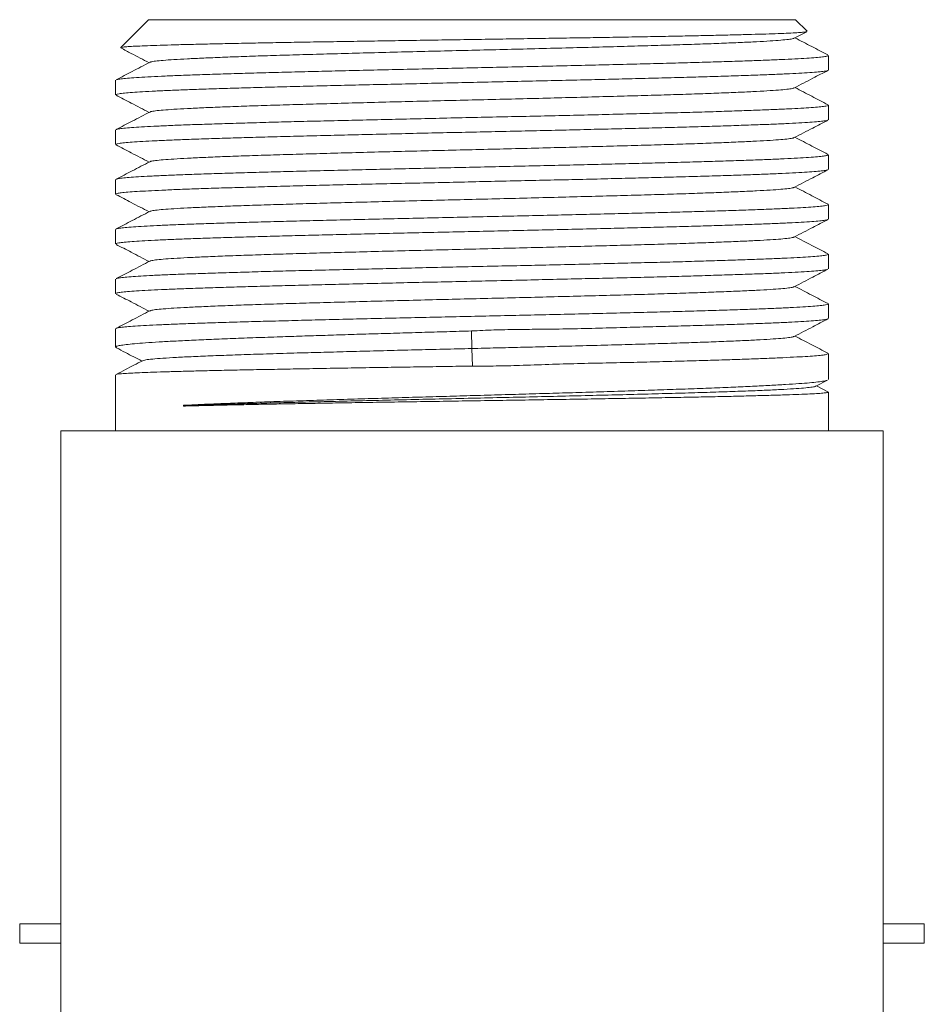
# Model space of a CAD drawing. Units: millimetres. Extents: x -1321 to 2414, y -1527 to 3303.
# Drawn here: x 435 to 600, y -322 to -142 of the extents above; entities that cross this region are included whole.
import ezdxf

# ---------------------------------------------------------------- set-up
doc = ezdxf.new("R2010")
doc.units = ezdxf.units.MM
doc.header["$LTSCALE"] = 5

msp = doc.modelspace()

# ---------------------------------------------------------------- linework, layer by layer
at = {"color": 7, "linetype": 'Continuous', "lineweight": 15}
for p, q in [((458.8, -142.3), (453.72, -147.38)), ((458.8, -142.3), (576.8, -142.3)), ((578.92, -144.41), (576.8, -142.3)), ((576.58, -145.68), (578.86, -144.49)), ((582.8, -151.48), (582.8, -148.82)), ((452.8, -153.35), (452.8, -156.01)), ((582.8, -160.55), (582.8, -157.89)), ((452.8, -162.42), (452.8, -165.08)), ((582.8, -169.62), (582.8, -166.96)), ((452.8, -171.49), (452.8, -174.15)), ((582.8, -178.69), (582.8, -176.03)), ((452.8, -180.56), (452.8, -183.22)), ((582.8, -187.76), (582.8, -185.1)), ((452.8, -189.63), (452.8, -192.29)), ((582.8, -196.83), (582.8, -194.17)), ((452.8, -198.7), (452.8, -202.05)), ((517.74, -199.1), (517.77, -202.3)), ((517.77, -202.3), (517.89, -205.5)), ((582.8, -207.94), (582.8, -203.24)), ((452.8, -207.09), (452.8, -217.3)), ((580.52, -209.18), (582.67, -208.06)), ((582.73, -210.21), (580.64, -209.12)), ((582.8, -217.3), (582.8, -210.26)), ((465.19, -212.66), (465.29, -212.73)), ((465.29, -212.73), (465.19, -212.8)), ((442.8, -217.3), (442.8, -292.3)), ((592.8, -217.3), (442.8, -217.3)), ((592.8, -292.3), (592.8, -217.3)), ((442.8, -292.3), (442.8, -378.73)), ((592.8, -292.3), (592.8, -378.73)), ((435.3, -307.3), (435.3, -310.8)), ((435.3, -307.3), (442.8, -307.3)), ((592.8, -307.3), (600.3, -307.3)), ((600.3, -310.8), (600.3, -307.3)), ((435.3, -310.8), (442.8, -310.8)), ((592.8, -310.8), (600.3, -310.8))]:
    msp.add_line(p, q, dxfattribs=at)
msp.add_ellipse((517.8, -252.69), major_axis=(-38.85, 3117.07), ratio=0.016719, start_param=1.557745, end_param=1.557789, dxfattribs=at)
for points, knots in [([(578.85, -144.47), (578.82, -144.48), (578.76, -144.53), (578.16, -144.6), (577.13, -144.68), (575.64, -144.76), (573.74, -144.84), (571.46, -144.91), (568.81, -144.99), (565.76, -145.07), (562.36, -145.15), (558.67, -145.23), (554.68, -145.31), (550.39, -145.39), (545.85, -145.47), (541.15, -145.55), (536.27, -145.63), (531.2, -145.71), (526.03, -145.79), (520.83, -145.87), (515.6, -145.95), (510.32, -146.03), (505.09, -146.11), (499.97, -146.19), (494.97, -146.27), (490.07, -146.35), (485.35, -146.43), (480.9, -146.51), (476.68, -146.59), (472.72, -146.67), (469.06, -146.75), (465.77, -146.83), (462.83, -146.9), (460.25, -146.98), (458.07, -147.06), (456.32, -147.14), (454.99, -147.22), (454.12, -147.3), (453.71, -147.37), (453.73, -147.4), (453.74, -147.41)], [0, 0, 0, 0, 0.016547, 0.042718, 0.068891, 0.095816, 0.122741, 0.149033, 0.175323, 0.202368, 0.229414, 0.255866, 0.282317, 0.309531, 0.336744, 0.363319, 0.389893, 0.417233, 0.444572, 0.471277, 0.497982, 0.525455, 0.552927, 0.57978, 0.606633, 0.63426, 0.661887, 0.688861, 0.715836, 0.743586, 0.771335, 0.798452, 0.825569, 0.853465, 0.881362, 0.908632, 0.935903, 0.963961, 0.992018, 1, 1, 1, 1]), ([(576.51, -145.68), (576.48, -145.7), (576.38, -145.78), (575.59, -145.9), (574.21, -146.04), (572.25, -146.18), (569.78, -146.32), (566.81, -146.46), (563.37, -146.6), (559.48, -146.75), (555.19, -146.89), (550.55, -147.03), (545.59, -147.17), (540.36, -147.31), (534.92, -147.45), (529.3, -147.6), (523.58, -147.74), (517.8, -147.88), (512.03, -148.02), (506.31, -148.16), (500.69, -148.3), (495.25, -148.45), (490.02, -148.59), (485.06, -148.73), (480.41, -148.87), (476.13, -149.01), (472.24, -149.16), (468.8, -149.3), (465.82, -149.44), (463.35, -149.58), (461.4, -149.72), (460.01, -149.86), (459.23, -149.98), (459.13, -150.06), (459.09, -150.08)], [0, 0, 0, 0, 0.016911, 0.049126, 0.081348, 0.113549, 0.145735, 0.177927, 0.210132, 0.24234, 0.274547, 0.306751, 0.338944, 0.371131, 0.403331, 0.435552, 0.467767, 0.499957, 0.532141, 0.564343, 0.59656, 0.62877, 0.660967, 0.69316, 0.725352, 0.757549, 0.789759, 0.821976, 0.854178, 0.886362, 0.918551, 0.950767, 0.982987, 1, 1, 1, 1]), ([(582.7, -148.73), (581.72, -148.22), (579.73, -147.18), (577.73, -146.14), (576.71, -145.61)], [0, 0, 0, 0, 0.488314, 1, 1, 1, 1]), ([(452.89, -153.29), (452.98, -153.26), (453.15, -153.18), (453.98, -153.07), (455.25, -152.95), (457, -152.83), (459.19, -152.7), (461.77, -152.58), (464.73, -152.46), (468.11, -152.34), (471.85, -152.22), (475.88, -152.1), (480.2, -151.97), (484.83, -151.85), (489.7, -151.73), (494.72, -151.61), (499.91, -151.49), (505.27, -151.36), (510.72, -151.24), (516.17, -151.12), (521.63, -151), (527.12, -150.88), (532.54, -150.75), (537.8, -150.63), (542.92, -150.51), (547.92, -150.39), (552.69, -150.27), (557.17, -150.15), (561.38, -150.02), (565.32, -149.9), (568.91, -149.78), (572.11, -149.66), (574.93, -149.54), (577.36, -149.42), (579.37, -149.29), (580.92, -149.17), (582.02, -149.05), (582.69, -148.93), (582.75, -148.85), (582.78, -148.82)], [0, 0, 0, 0, 0.022813, 0.049642, 0.076469, 0.104077, 0.131683, 0.158511, 0.185339, 0.212946, 0.240553, 0.267381, 0.294209, 0.321816, 0.349424, 0.376252, 0.40308, 0.430687, 0.458294, 0.485122, 0.51195, 0.539557, 0.567164, 0.593992, 0.62082, 0.648428, 0.676035, 0.702863, 0.72969, 0.757298, 0.784905, 0.811733, 0.838561, 0.866168, 0.893776, 0.920603, 0.947431, 0.975038, 1, 1, 1, 1]), ([(453.74, -147.46), (454.38, -147.79), (456.1, -148.69), (457.81, -149.58), (458.89, -150.15)], [0, 0, 0, 0, 0.371267, 1, 1, 1, 1]), ([(459.02, -150.08), (457.95, -150.64), (455.91, -151.7), (453.87, -152.77), (452.89, -153.28)], [0, 0, 0, 0, 0.520753, 1, 1, 1, 1]), ([(582.73, -151.53), (582.72, -151.54), (582.72, -151.59), (582.27, -151.67), (581.35, -151.79), (579.92, -151.91), (578.06, -152.04), (575.78, -152.16), (573.11, -152.28), (570, -152.4), (566.53, -152.52), (562.73, -152.64), (558.63, -152.77), (554.19, -152.89), (549.49, -153.01), (544.61, -153.13), (539.55, -153.25), (534.28, -153.37), (528.89, -153.5), (523.47, -153.62), (518.01, -153.74), (512.5, -153.86), (507.03, -153.99), (501.69, -154.11), (496.46, -154.23), (491.33, -154.35), (486.39, -154.47), (481.72, -154.59), (477.31, -154.72), (473.14, -154.84), (469.29, -154.96), (465.83, -155.08), (462.72, -155.2), (459.99, -155.32), (457.67, -155.45), (455.8, -155.57), (454.35, -155.69), (453.37, -155.81), (452.85, -155.92), (452.85, -155.99), (452.85, -156.01)], [0, 0, 0, 0, 0.003936, 0.030732, 0.057529, 0.085104, 0.112679, 0.139475, 0.166272, 0.193847, 0.221422, 0.248219, 0.275016, 0.302591, 0.330166, 0.356962, 0.383759, 0.411334, 0.438909, 0.465706, 0.492502, 0.520077, 0.547653, 0.574449, 0.601246, 0.628821, 0.656396, 0.683193, 0.709989, 0.737564, 0.76514, 0.791936, 0.818732, 0.846307, 0.873882, 0.900679, 0.927476, 0.955051, 0.982627, 1, 1, 1, 1]), ([(576.6, -154.74), (577.72, -154.16), (579.76, -153.09), (581.81, -152.03), (582.73, -151.55)], [0, 0, 0, 0, 0.5490985, 1, 1, 1, 1]), ([(452.88, -156.08), (453.8, -156.57), (455.81, -157.61), (457.81, -158.65), (458.89, -159.22)], [0, 0, 0, 0, 0.460529, 1, 1, 1, 1]), ([(576.53, -154.74), (576.49, -154.77), (576.39, -154.84), (575.59, -154.97), (574.21, -155.11), (572.26, -155.25), (569.79, -155.39), (566.81, -155.53), (563.36, -155.67), (559.48, -155.82), (555.2, -155.96), (550.55, -156.1), (545.59, -156.24), (540.36, -156.38), (534.91, -156.52), (529.3, -156.67), (523.58, -156.81), (517.81, -156.95), (512.03, -157.09), (506.31, -157.23), (500.7, -157.37), (495.25, -157.52), (490.02, -157.66), (485.06, -157.8), (480.41, -157.94), (476.13, -158.08), (472.24, -158.23), (468.8, -158.37), (465.82, -158.51), (463.35, -158.65), (461.4, -158.79), (460.02, -158.93), (459.23, -159.05), (459.13, -159.12), (459.1, -159.15)], [0, 0, 0, 0, 0.018263, 0.050442, 0.082608, 0.114769, 0.146944, 0.179141, 0.211329, 0.243493, 0.275652, 0.307828, 0.34002, 0.372203, 0.404375, 0.436542, 0.468709, 0.500881, 0.533064, 0.565256, 0.597432, 0.629591, 0.661754, 0.693944, 0.726139, 0.758315, 0.790475, 0.822642, 0.85482, 0.887003, 0.919185, 0.951363, 0.983531, 1, 1, 1, 1]), ([(582.74, -157.82), (581.75, -157.31), (579.74, -156.26), (577.74, -155.21), (576.71, -154.68)], [0, 0, 0, 0, 0.491094, 1, 1, 1, 1]), ([(452.91, -162.36), (452.92, -162.35), (452.96, -162.3), (453.49, -162.2), (454.52, -162.08), (456.05, -161.96), (457.99, -161.84), (460.35, -161.72), (463.14, -161.59), (466.33, -161.47), (469.85, -161.35), (473.71, -161.23), (477.92, -161.11), (482.41, -160.98), (487.12, -160.86), (492.04, -160.74), (497.19, -160.62), (502.49, -160.5), (507.85, -160.38), (513.28, -160.25), (518.79, -160.13), (524.3, -160.01), (529.7, -159.89), (535.03, -159.77), (540.28, -159.65), (545.37, -159.52), (550.21, -159.4), (554.83, -159.28), (559.23, -159.16), (563.33, -159.04), (567.07, -158.91), (570.46, -158.79), (573.51, -158.67), (576.16, -158.55), (578.37, -158.43), (580.15, -158.31), (581.51, -158.18), (582.39, -158.06), (582.8, -157.96), (582.76, -157.9), (582.75, -157.89)], [0, 0, 0, 0, 0.007726, 0.034566, 0.062187, 0.089809, 0.116648, 0.14349, 0.171111, 0.198732, 0.225573, 0.252414, 0.280034, 0.307655, 0.334496, 0.361338, 0.388958, 0.416579, 0.44342, 0.470261, 0.497882, 0.525503, 0.552344, 0.579185, 0.606806, 0.634426, 0.661268, 0.688108, 0.715729, 0.743351, 0.770191, 0.797032, 0.824654, 0.852274, 0.879115, 0.905956, 0.933577, 0.961197, 0.988038, 1, 1, 1, 1]), ([(459.03, -159.15), (457.96, -159.7), (455.92, -160.77), (453.88, -161.83), (452.9, -162.34)], [0, 0, 0, 0, 0.521398, 1, 1, 1, 1]), ([(582.72, -160.61), (582.72, -160.61), (582.71, -160.66), (582.26, -160.74), (581.34, -160.86), (579.92, -160.99), (578.06, -161.11), (575.76, -161.23), (573.08, -161.35), (570, -161.47), (566.53, -161.59), (562.7, -161.72), (558.59, -161.84), (554.2, -161.96), (549.5, -162.08), (544.57, -162.2), (539.5, -162.32), (534.28, -162.45), (528.89, -162.57), (523.42, -162.69), (517.97, -162.81), (512.51, -162.93), (507.03, -163.05), (501.64, -163.18), (496.41, -163.3), (491.33, -163.42), (486.39, -163.54), (481.68, -163.66), (477.27, -163.78), (473.14, -163.91), (469.29, -164.03), (465.79, -164.15), (462.7, -164.27), (459.99, -164.39), (457.67, -164.52), (455.78, -164.64), (454.34, -164.76), (453.37, -164.88), (452.85, -164.99), (452.85, -165.06), (452.86, -165.08)], [0, 0, 0, 0, 0.001923, 0.029546, 0.05639, 0.083234, 0.110856, 0.13848, 0.165324, 0.192167, 0.21979, 0.247413, 0.274256, 0.3011, 0.328723, 0.356346, 0.38319, 0.410033, 0.437656, 0.465279, 0.492122, 0.518966, 0.546589, 0.574212, 0.601056, 0.627899, 0.655522, 0.683145, 0.709988, 0.736832, 0.764455, 0.792079, 0.818922, 0.845766, 0.873389, 0.901011, 0.927854, 0.954698, 0.982321, 1, 1, 1, 1]), ([(576.58, -163.82), (577.7, -163.24), (579.75, -162.17), (581.8, -161.1), (582.73, -160.62)], [0, 0, 0, 0, 0.547859, 1, 1, 1, 1]), ([(452.88, -165.15), (453.8, -165.64), (455.81, -166.68), (457.81, -167.72), (458.89, -168.29)], [0, 0, 0, 0, 0.460967, 1, 1, 1, 1]), ([(576.51, -163.82), (576.47, -163.85), (576.37, -163.92), (575.59, -164.04), (574.21, -164.18), (572.26, -164.32), (569.78, -164.46), (566.81, -164.6), (563.37, -164.74), (559.49, -164.89), (555.2, -165.03), (550.55, -165.17), (545.59, -165.31), (540.36, -165.45), (534.92, -165.59), (529.31, -165.74), (523.58, -165.88), (517.81, -166.02), (512.03, -166.16), (506.31, -166.3), (500.7, -166.44), (495.25, -166.59), (490.02, -166.73), (485.06, -166.87), (480.42, -167.01), (476.13, -167.15), (472.24, -167.29), (468.8, -167.44), (465.82, -167.58), (463.35, -167.72), (461.4, -167.86), (460.02, -168), (459.23, -168.12), (459.13, -168.19), (459.09, -168.22)], [0, 0, 0, 0, 0.0163774, 0.0486092, 0.0808558, 0.1130953, 0.1453232, 0.1775447, 0.2097674, 0.2419939, 0.274234, 0.3064804, 0.3387124, 0.3709262, 0.4031453, 0.4353896, 0.4676404, 0.4998712, 0.5320879, 0.5643098, 0.5965437, 0.6287813, 0.6610186, 0.6932533, 0.7254744, 0.7576921, 0.789922, 0.8221733, 0.8544178, 0.8866364, 0.9188504, 0.9510829, 0.9833293, 1, 1, 1, 1]), ([(582.7, -166.87), (581.73, -166.37), (579.73, -165.33), (577.73, -164.29), (576.71, -163.75)], [0, 0, 0, 0, 0.4877621, 1, 1, 1, 1]), ([(452.91, -171.43), (452.98, -171.4), (453.14, -171.33), (453.94, -171.21), (455.2, -171.09), (456.91, -170.97), (459.07, -170.85), (461.65, -170.73), (464.61, -170.61), (467.94, -170.48), (471.66, -170.36), (475.71, -170.24), (480.02, -170.12), (484.6, -170), (489.46, -169.87), (494.52, -169.75), (499.7, -169.63), (505, -169.51), (510.45, -169.39), (515.95, -169.27), (521.41, -169.14), (526.85, -169.02), (532.27, -168.9), (537.59, -168.78), (542.72, -168.66), (547.68, -168.54), (552.46, -168.41), (557, -168.29), (561.22, -168.17), (565.13, -168.05), (568.75, -167.93), (571.99, -167.81), (574.82, -167.68), (577.25, -167.56), (579.28, -167.44), (580.87, -167.32), (581.98, -167.2), (582.68, -167.08), (582.75, -167), (582.79, -166.96)], [0, 0, 0, 0, 0.020853, 0.04847, 0.075309, 0.102147, 0.129765, 0.157382, 0.18422, 0.211057, 0.238675, 0.266292, 0.29313, 0.319968, 0.347586, 0.375203, 0.402041, 0.428879, 0.456496, 0.484114, 0.510952, 0.537789, 0.565407, 0.593024, 0.619862, 0.6467, 0.674317, 0.701934, 0.728772, 0.755611, 0.783228, 0.810846, 0.837683, 0.864521, 0.892138, 0.919756, 0.946594, 0.973432, 1, 1, 1, 1]), ([(459.02, -168.22), (457.96, -168.77), (455.92, -169.84), (453.87, -170.9), (452.9, -171.41)], [0, 0, 0, 0, 0.521499, 1, 1, 1, 1]), ([(582.69, -169.68), (582.65, -169.7), (582.54, -169.77), (581.84, -169.87), (580.65, -170), (579, -170.12), (576.93, -170.24), (574.42, -170.36), (571.5, -170.48), (568.22, -170.61), (564.6, -170.73), (560.6, -170.85), (556.3, -170.97), (551.76, -171.09), (546.99, -171.21), (541.96, -171.34), (536.75, -171.46), (531.47, -171.58), (526.08, -171.7), (520.59, -171.82), (515.07, -171.95), (509.63, -172.07), (504.24, -172.19), (498.9, -172.31), (493.7, -172.43), (488.72, -172.55), (483.94, -172.67), (479.35, -172.8), (475.05, -172.92), (471.08, -173.04), (467.45, -173.16), (464.14, -173.28), (461.21, -173.41), (458.72, -173.53), (456.64, -173.65), (454.98, -173.77), (453.76, -173.89), (453.05, -174.01), (452.75, -174.1), (452.82, -174.15), (452.83, -174.15)], [0, 0, 0, 0, 0.016516, 0.044118, 0.07172, 0.098542, 0.125365, 0.152967, 0.180569, 0.207391, 0.234214, 0.261816, 0.289418, 0.316241, 0.343063, 0.370665, 0.398267, 0.42509, 0.451912, 0.479514, 0.507116, 0.533939, 0.560761, 0.588363, 0.615965, 0.642787, 0.66961, 0.697212, 0.724813, 0.751636, 0.778459, 0.806061, 0.833663, 0.860486, 0.887308, 0.914911, 0.942511, 0.969334, 0.996158, 1, 1, 1, 1]), ([(576.59, -172.89), (577.71, -172.3), (579.75, -171.24), (581.79, -170.18), (582.7, -169.7)], [0, 0, 0, 0, 0.5508105, 1, 1, 1, 1]), ([(452.89, -174.23), (453.81, -174.71), (455.81, -175.75), (457.81, -176.79), (458.89, -177.36)], [0, 0, 0, 0, 0.45757, 1, 1, 1, 1]), ([(576.52, -172.89), (576.48, -172.91), (576.38, -172.99), (575.59, -173.11), (574.21, -173.25), (572.26, -173.39), (569.79, -173.53), (566.81, -173.67), (563.37, -173.81), (559.48, -173.96), (555.2, -174.1), (550.55, -174.24), (545.59, -174.38), (540.37, -174.52), (534.92, -174.66), (529.31, -174.81), (523.59, -174.95), (517.81, -175.09), (512.03, -175.23), (506.31, -175.37), (500.7, -175.51), (495.25, -175.66), (490.03, -175.8), (485.07, -175.94), (480.42, -176.08), (476.13, -176.22), (472.25, -176.37), (468.8, -176.51), (465.83, -176.65), (463.35, -176.79), (461.4, -176.93), (460.02, -177.07), (459.23, -177.19), (459.13, -177.26), (459.09, -177.29)], [0, 0, 0, 0, 0.017181, 0.049395, 0.081595, 0.113776, 0.145963, 0.178175, 0.210393, 0.242591, 0.274776, 0.306964, 0.339166, 0.371372, 0.403577, 0.435778, 0.467968, 0.500152, 0.53235, 0.564568, 0.59678, 0.628967, 0.661148, 0.693347, 0.725562, 0.757769, 0.789963, 0.822153, 0.854343, 0.886537, 0.918745, 0.950958, 0.983158, 1, 1, 1, 1]), ([(582.74, -175.96), (581.75, -175.45), (579.74, -174.4), (577.74, -173.35), (576.71, -172.82)], [0, 0, 0, 0, 0.491694, 1, 1, 1, 1]), ([(452.91, -180.5), (452.91, -180.49), (452.95, -180.44), (453.46, -180.35), (454.46, -180.23), (455.96, -180.1), (457.9, -179.98), (460.25, -179.86), (463, -179.74), (466.16, -179.62), (469.7, -179.5), (473.55, -179.37), (477.7, -179.25), (482.19, -179.13), (486.93, -179.01), (491.84, -178.89), (496.94, -178.77), (502.23, -178.64), (507.64, -178.52), (513.06, -178.4), (518.52, -178.28), (524.03, -178.16), (529.49, -178.03), (534.82, -177.91), (540.03, -177.79), (545.13, -177.67), (550.03, -177.55), (554.65, -177.43), (559.02, -177.31), (563.14, -177.18), (566.93, -177.06), (570.33, -176.94), (573.37, -176.82), (576.04, -176.7), (578.29, -176.57), (580.09, -176.45), (581.46, -176.33), (582.36, -176.21), (582.79, -176.11), (582.76, -176.05), (582.75, -176.03)], [0, 0, 0, 0, 0.007202, 0.034035, 0.060868, 0.08848, 0.116093, 0.142926, 0.16976, 0.197372, 0.224984, 0.251818, 0.278651, 0.306264, 0.333876, 0.360709, 0.387542, 0.415155, 0.442768, 0.469601, 0.496434, 0.524047, 0.551659, 0.578493, 0.605326, 0.632938, 0.660551, 0.687384, 0.714217, 0.74183, 0.769442, 0.796276, 0.823108, 0.850721, 0.878334, 0.905167, 0.932001, 0.959613, 0.987225, 1, 1, 1, 1]), ([(459.02, -177.29), (457.96, -177.84), (455.92, -178.91), (453.87, -179.97), (452.9, -180.48)], [0, 0, 0, 0, 0.521336, 1, 1, 1, 1]), ([(582.71, -178.75), (582.71, -178.75), (582.7, -178.8), (582.23, -178.89), (581.29, -179.01), (579.84, -179.13), (577.96, -179.25), (575.66, -179.37), (572.96, -179.49), (569.84, -179.62), (566.35, -179.74), (562.54, -179.86), (558.42, -179.98), (553.97, -180.1), (549.26, -180.23), (544.37, -180.35), (539.3, -180.47), (534.02, -180.59), (528.63, -180.71), (523.21, -180.84), (517.75, -180.96), (512.24, -181.08), (506.77, -181.2), (501.43, -181.32), (496.21, -181.44), (491.08, -181.57), (486.16, -181.69), (481.5, -181.81), (477.1, -181.93), (472.94, -182.05), (469.11, -182.18), (465.67, -182.3), (462.58, -182.42), (459.86, -182.54), (457.56, -182.66), (455.72, -182.78), (454.29, -182.9), (453.33, -183.03), (452.84, -183.13), (452.85, -183.2), (452.86, -183.22)], [0, 0, 0, 0, 0.004123, 0.03095, 0.057777, 0.085383, 0.11299, 0.139818, 0.166645, 0.194251, 0.221857, 0.248685, 0.275511, 0.303118, 0.330725, 0.357552, 0.384379, 0.411986, 0.439592, 0.46642, 0.493247, 0.520853, 0.54846, 0.575287, 0.602114, 0.62972, 0.657327, 0.684154, 0.710982, 0.738588, 0.766195, 0.793022, 0.819848, 0.847455, 0.875061, 0.901889, 0.928717, 0.956322, 0.983929, 1, 1, 1, 1]), ([(576.58, -181.96), (577.71, -181.37), (579.75, -180.31), (581.8, -179.24), (582.72, -178.76)], [0, 0, 0, 0, 0.548918, 1, 1, 1, 1]), ([(576.51, -181.96), (576.48, -181.98), (576.38, -182.06), (575.59, -182.18), (574.21, -182.32), (572.26, -182.46), (569.79, -182.6), (566.81, -182.74), (563.37, -182.88), (559.49, -183.03), (555.2, -183.17), (550.56, -183.31), (545.59, -183.45), (540.37, -183.59), (534.92, -183.73), (529.31, -183.88), (523.59, -184.02), (517.81, -184.16), (512.03, -184.3), (506.31, -184.44), (500.7, -184.58), (495.26, -184.73), (490.03, -184.87), (485.07, -185.01), (480.42, -185.15), (476.13, -185.29), (472.25, -185.43), (468.8, -185.58), (465.82, -185.72), (463.35, -185.86), (461.4, -186), (460.02, -186.14), (459.23, -186.26), (459.12, -186.34), (459.09, -186.36)], [0, 0, 0, 0, 0.016956, 0.049134, 0.081325, 0.11352, 0.145713, 0.177904, 0.210082, 0.242256, 0.274443, 0.306651, 0.338851, 0.371027, 0.403198, 0.435386, 0.467589, 0.499785, 0.531969, 0.564148, 0.596327, 0.62851, 0.660706, 0.692909, 0.725098, 0.757268, 0.789444, 0.821644, 0.853852, 0.886039, 0.918213, 0.950391, 0.982581, 1, 1, 1, 1]), ([(582.69, -185.01), (581.72, -184.5), (579.73, -183.46), (577.73, -182.42), (576.71, -181.89)], [0, 0, 0, 0, 0.488124, 1, 1, 1, 1]), ([(452.88, -183.3), (453.81, -183.78), (455.81, -184.82), (457.81, -185.86), (458.89, -186.43)], [0, 0, 0, 0, 0.46116, 1, 1, 1, 1]), ([(459.02, -186.36), (457.95, -186.92), (455.91, -187.98), (453.87, -189.05), (452.89, -189.55)], [0, 0, 0, 0, 0.5214107, 1, 1, 1, 1]), ([(452.9, -189.57), (452.96, -189.54), (453.11, -189.47), (453.89, -189.36), (455.14, -189.24), (456.83, -189.12), (458.95, -188.99), (461.52, -188.87), (464.48, -188.75), (467.8, -188.63), (471.47, -188.51), (475.51, -188.39), (479.85, -188.26), (484.41, -188.14), (489.21, -188.02), (494.27, -187.9), (499.49, -187.78), (504.79, -187.66), (510.18, -187.53), (515.68, -187.41), (521.2, -187.29), (526.63, -187.17), (532.01, -187.05), (537.34, -186.93), (542.52, -186.8), (547.48, -186.68), (552.24, -186.56), (556.79, -186.44), (561.06, -186.31), (564.98, -186.19), (568.58, -186.07), (571.84, -185.95), (574.72, -185.83), (577.16, -185.71), (579.19, -185.58), (580.8, -185.46), (581.96, -185.34), (582.61, -185.22), (582.88, -185.14), (582.8, -185.1), (582.8, -185.1)], [0, 0, 0, 0, 0.019972, 0.047569, 0.075166, 0.101984, 0.128803, 0.1564, 0.183998, 0.210816, 0.237635, 0.265231, 0.292829, 0.319648, 0.346466, 0.374063, 0.401661, 0.428479, 0.455297, 0.482895, 0.510492, 0.53731, 0.564128, 0.591726, 0.619324, 0.646141, 0.67296, 0.700557, 0.728154, 0.754973, 0.781791, 0.809389, 0.836985, 0.863804, 0.890622, 0.91822, 0.945818, 0.972635, 0.999454, 1, 1, 1, 1]), ([(582.69, -187.82), (582.64, -187.85), (582.52, -187.91), (581.79, -188.02), (580.59, -188.14), (578.93, -188.26), (576.82, -188.38), (574.29, -188.51), (571.37, -188.63), (568.09, -188.75), (564.41, -188.87), (560.4, -188.99), (556.12, -189.12), (551.58, -189.24), (546.75, -189.36), (541.71, -189.48), (536.55, -189.6), (531.25, -189.72), (525.81, -189.85), (520.32, -189.97), (514.86, -190.09), (509.41, -190.21), (503.98, -190.33), (498.65, -190.46), (493.5, -190.58), (488.52, -190.7), (483.71, -190.82), (479.14, -190.94), (474.88, -191.07), (470.93, -191.19), (467.28, -191.31), (463.99, -191.43), (461.11, -191.55), (458.63, -191.67), (456.55, -191.8), (454.91, -191.92), (453.72, -192.04), (453.03, -192.16), (452.74, -192.24), (452.81, -192.29), (452.82, -192.29)], [0, 0, 0, 0, 0.017517, 0.045136, 0.071975, 0.098814, 0.126432, 0.154051, 0.180891, 0.207728, 0.235347, 0.262966, 0.289805, 0.316643, 0.344262, 0.371881, 0.398719, 0.425559, 0.453177, 0.480796, 0.507634, 0.534473, 0.562092, 0.58971, 0.616549, 0.643388, 0.671007, 0.698625, 0.725464, 0.752303, 0.779922, 0.807541, 0.834378, 0.861218, 0.888837, 0.916455, 0.943294, 0.970133, 0.997752, 1, 1, 1, 1]), ([(576.58, -191.03), (577.7, -190.45), (579.74, -189.38), (581.78, -188.32), (582.7, -187.84)], [0, 0, 0, 0, 0.550848, 1, 1, 1, 1]), ([(576.51, -191.03), (576.48, -191.06), (576.38, -191.13), (575.59, -191.25), (574.21, -191.39), (572.26, -191.53), (569.79, -191.67), (566.82, -191.81), (563.37, -191.95), (559.49, -192.1), (555.2, -192.24), (550.56, -192.38), (545.6, -192.52), (540.37, -192.66), (534.92, -192.8), (529.31, -192.95), (523.59, -193.09), (517.82, -193.23), (512.04, -193.37), (506.32, -193.51), (500.7, -193.65), (495.26, -193.8), (490.03, -193.94), (485.07, -194.08), (480.42, -194.22), (476.13, -194.36), (472.25, -194.5), (468.8, -194.65), (465.83, -194.79), (463.36, -194.93), (461.4, -195.07), (460.02, -195.21), (459.23, -195.33), (459.13, -195.41), (459.09, -195.43)], [0, 0, 0, 0, 0.016516, 0.048752, 0.080982, 0.113185, 0.145385, 0.177601, 0.209833, 0.242058, 0.274271, 0.306477, 0.338685, 0.370897, 0.403121, 0.435353, 0.46757, 0.499769, 0.531974, 0.564203, 0.596439, 0.628655, 0.660857, 0.693064, 0.725282, 0.757505, 0.789728, 0.821947, 0.854154, 0.886356, 0.918571, 0.950807, 0.983037, 1, 1, 1, 1]), ([(582.74, -194.1), (581.75, -193.59), (579.74, -192.54), (577.73, -191.49), (576.71, -190.96)], [0, 0, 0, 0, 0.491883, 1, 1, 1, 1]), ([(452.9, -192.38), (453.82, -192.85), (455.82, -193.89), (457.81, -194.93), (458.89, -195.5)], [0, 0, 0, 0, 0.458602, 1, 1, 1, 1]), ([(459.02, -195.43), (457.96, -195.98), (455.91, -197.05), (453.87, -198.12), (452.89, -198.63)], [0, 0, 0, 0, 0.520948, 1, 1, 1, 1]), ([(452.9, -198.64), (452.9, -198.63), (452.93, -198.58), (453.43, -198.49), (454.42, -198.37), (455.88, -198.25), (457.8, -198.13), (460.15, -198.01), (462.88, -197.89), (466, -197.76), (469.52, -197.64), (473.39, -197.52), (477.54, -197.4), (481.96, -197.28), (486.69, -197.16), (491.64, -197.03), (496.73, -196.91), (501.97, -196.79), (507.37, -196.67), (512.85, -196.54), (518.3, -196.42), (523.76, -196.3), (529.23, -196.18), (534.61, -196.06), (539.82, -195.94), (544.88, -195.81), (549.79, -195.69), (554.48, -195.57), (558.85, -195.45), (562.95, -195.33), (566.75, -195.2), (570.21, -195.08), (573.26, -194.96), (575.92, -194.84), (578.19, -194.72), (580.03, -194.6), (581.41, -194.47), (582.32, -194.35), (582.78, -194.25), (582.75, -194.19), (582.74, -194.17)], [0, 0, 0, 0, 0.005689, 0.0333, 0.060131, 0.086961, 0.114573, 0.142182, 0.169013, 0.195844, 0.223454, 0.251065, 0.277895, 0.304726, 0.332336, 0.359947, 0.386777, 0.413608, 0.441219, 0.468829, 0.49566, 0.52249, 0.550101, 0.577711, 0.604542, 0.631373, 0.658983, 0.686593, 0.713424, 0.740255, 0.767866, 0.795476, 0.822306, 0.849137, 0.876747, 0.904357, 0.931188, 0.958019, 0.985629, 1, 1, 1, 1]), ([(582.71, -196.89), (582.71, -196.9), (582.69, -196.94), (582.21, -197.03), (581.23, -197.15), (579.76, -197.28), (577.87, -197.4), (575.57, -197.52), (572.82, -197.64), (569.68, -197.76), (566.2, -197.88), (562.38, -198.01), (558.21, -198.13), (553.75, -198.25), (549.07, -198.37), (544.17, -198.5), (539.04, -198.64), (534.21, -198.75), (529.79, -198.79), (525.82, -198.83), (521.8, -198.9), (519.09, -199.03), (517.74, -199.1)], [0, 0, 0, 0, 0.009693, 0.064066, 0.120016, 0.175969, 0.230342, 0.284712, 0.340664, 0.396615, 0.450986, 0.50536, 0.561311, 0.617262, 0.671634, 0.726006, 0.781956, 0.837908, 0.878114, 0.918322, 0.959163, 1, 1, 1, 1]), ([(576.58, -200.1), (577.71, -199.51), (579.75, -198.45), (581.8, -197.38), (582.72, -196.9)], [0, 0, 0, 0, 0.549268, 1, 1, 1, 1]), ([(517.74, -199.1), (516.22, -199.14), (513.18, -199.23), (508.6, -199.36), (504.05, -199.5), (499.56, -199.63), (495.19, -199.76), (490.94, -199.9), (486.79, -200.03), (482.56, -200.17), (478.33, -200.32), (474.13, -200.48), (470.2, -200.64), (466.61, -200.8), (463.43, -200.95), (460.62, -201.11), (458.19, -201.27), (456.2, -201.43), (454.66, -201.59), (453.55, -201.74), (452.92, -201.9), (452.71, -202.04), (452.9, -202.12), (452.96, -202.15)], [0, 0, 0, 0, 0.043191, 0.086381, 0.130454, 0.174527, 0.217717, 0.260907, 0.30498, 0.349052, 0.400197, 0.451338, 0.503968, 0.556598, 0.607741, 0.658884, 0.711513, 0.764141, 0.815286, 0.866428, 0.919057, 0.971686, 1, 1, 1, 1]), ([(576.51, -200.1), (576.48, -200.12), (576.38, -200.2), (575.59, -200.32), (574.21, -200.46), (572.26, -200.6), (569.79, -200.74), (566.81, -200.88), (563.37, -201.02), (559.49, -201.17), (555.24, -201.31), (550.65, -201.45), (545.8, -201.59), (540.7, -201.72), (535.76, -201.85), (531.06, -201.97), (526.67, -202.08), (522.23, -202.19), (519.26, -202.26), (517.77, -202.3)], [0, 0, 0, 0, 0.033584, 0.097969, 0.16235, 0.226739, 0.291151, 0.355588, 0.420021, 0.484418, 0.548779, 0.611846, 0.674981, 0.738206, 0.801365, 0.850878, 0.900392, 0.950109, 1, 1, 1, 1]), ([(582.7, -203.15), (581.73, -202.64), (579.73, -201.6), (577.74, -200.56), (576.71, -200.03)], [0, 0, 0, 0, 0.487988, 1, 1, 1, 1]), ([(452.95, -202.17), (453.5, -202.46), (455.05, -203.27), (456.59, -204.07), (457.58, -204.59)], [0, 0, 0, 0, 0.358707, 1, 1, 1, 1]), ([(517.77, -202.3), (516.04, -202.34), (512.57, -202.42), (507.39, -202.55), (502.3, -202.68), (497.32, -202.81), (492.51, -202.94), (487.6, -203.07), (482.69, -203.21), (477.88, -203.36), (473.49, -203.51), (469.53, -203.66), (466.07, -203.81), (463.14, -203.96), (460.8, -204.11), (459.09, -204.26), (458.03, -204.4), (457.84, -204.49), (457.75, -204.52)], [0, 0, 0, 0, 0.056762, 0.113595, 0.17035, 0.226987, 0.283582, 0.340208, 0.406975, 0.473753, 0.540531, 0.607319, 0.675332, 0.743355, 0.811387, 0.879432, 0.947483, 1, 1, 1, 1]), ([(457.7, -204.52), (456.66, -205.06), (455.05, -205.9), (453.44, -206.74), (452.87, -207.04)], [0, 0, 0, 0, 0.6413742, 1, 1, 1, 1]), ([(517.89, -205.5), (519.32, -205.51), (522.2, -205.51), (526.85, -205.38), (531.82, -205.2), (537.1, -205.04), (542.28, -204.93), (547.3, -204.83), (552.05, -204.71), (556.57, -204.58), (560.86, -204.46), (564.84, -204.34), (568.44, -204.22), (571.69, -204.1), (574.59, -203.97), (577.07, -203.85), (579.12, -203.73), (580.73, -203.61), (581.92, -203.49), (582.59, -203.36), (582.87, -203.28), (582.79, -203.24), (582.79, -203.24)], [0, 0, 0, 0, 0.042183, 0.084577, 0.137514, 0.190451, 0.244926, 0.299401, 0.352364, 0.405328, 0.459829, 0.514331, 0.56731, 0.620289, 0.674807, 0.729324, 0.782305, 0.835288, 0.889807, 0.944328, 0.99731, 1, 1, 1, 1]), ([(452.88, -207.06), (452.88, -207.05), (452.89, -207.01), (453.38, -206.95), (454.36, -206.86), (455.8, -206.78), (457.59, -206.7), (459.7, -206.62), (462.2, -206.54), (465.05, -206.46), (468.2, -206.38), (471.65, -206.3), (475.42, -206.22), (479.55, -206.14), (483.99, -206.06), (488.77, -205.97), (493.8, -205.88), (498.79, -205.8), (503.63, -205.72), (508.31, -205.65), (513.07, -205.58), (516.28, -205.53), (517.89, -205.5)], [0, 0, 0, 0, 0.018921, 0.072738, 0.128119, 0.183499, 0.233882, 0.284261, 0.335918, 0.387572, 0.437954, 0.488334, 0.53999, 0.591645, 0.645461, 0.699279, 0.754659, 0.810039, 0.857016, 0.903993, 0.951996, 1, 1, 1, 1]), ([(582.67, -208.05), (582.66, -208.06), (582.6, -208.12), (582.04, -208.24), (580.98, -208.4), (579.43, -208.56), (577.46, -208.71), (575.05, -208.87), (572.22, -209.03), (569.03, -209.19), (565.49, -209.35), (561.57, -209.51), (557.33, -209.67), (552.85, -209.82), (548.13, -209.98), (543.15, -210.14), (538.12, -210.3), (533.14, -210.45), (528.22, -210.59), (523.2, -210.74), (518.14, -210.88), (513.12, -211.03), (508.13, -211.17), (503.16, -211.32), (498.14, -211.47), (493.15, -211.62), (488.18, -211.78), (483.38, -211.94), (478.99, -212.09), (475.04, -212.24), (471.5, -212.38), (468.17, -212.52), (466.18, -212.62), (465.19, -212.66)], [0, 0, 0, 0, 0.00708, 0.041885, 0.076691, 0.110514, 0.144339, 0.179145, 0.21395, 0.247773, 0.281597, 0.316403, 0.35121, 0.385033, 0.418857, 0.453663, 0.488469, 0.519601, 0.550734, 0.582626, 0.614518, 0.645651, 0.676783, 0.708675, 0.740568, 0.774391, 0.808215, 0.843021, 0.877827, 0.908024, 0.938221, 0.96911, 1, 1, 1, 1]), ([(580.49, -209.18), (580.49, -209.19), (580.48, -209.24), (579.92, -209.34), (578.78, -209.48), (577.03, -209.61), (574.76, -209.75), (571.96, -209.89), (568.67, -210.03), (564.93, -210.16), (560.75, -210.3), (556.18, -210.44), (551.27, -210.57), (546.05, -210.71), (540.57, -210.84), (534.89, -210.98), (529.04, -211.12), (523.09, -211.25), (517.08, -211.39), (511.08, -211.52), (505.12, -211.66), (499.27, -211.79), (493.57, -211.93), (488.07, -212.06), (482.82, -212.19), (477.87, -212.33), (473.27, -212.46), (469.01, -212.6), (466.53, -212.69), (465.29, -212.73)], [0, 0, 0, 0, 0.004817, 0.043036, 0.081261, 0.119489, 0.157721, 0.195958, 0.234201, 0.272448, 0.310699, 0.348955, 0.387215, 0.425481, 0.463751, 0.502026, 0.540304, 0.578588, 0.616876, 0.655168, 0.693465, 0.731767, 0.770074, 0.808384, 0.846691, 0.885009, 0.923352, 0.961704, 1, 1, 1, 1]), ([(465.19, -212.8), (466.11, -212.78), (467.94, -212.73), (471.04, -212.66), (474.37, -212.59), (477.92, -212.51), (481.66, -212.44), (485.57, -212.37), (489.67, -212.3), (494.17, -212.22), (499.05, -212.14), (504.34, -212.06), (509.78, -211.97), (515.27, -211.89), (520.73, -211.8), (526.18, -211.72), (531.61, -211.63), (536.94, -211.55), (542.09, -211.46), (547.07, -211.38), (551.88, -211.29), (556.45, -211.2), (560.71, -211.12), (564.66, -211.04), (568.32, -210.95), (571.61, -210.86), (574.48, -210.78), (576.97, -210.69), (579.05, -210.61), (580.69, -210.52), (581.88, -210.44), (582.57, -210.35), (582.87, -210.29), (582.79, -210.26), (582.78, -210.26)], [0, 0, 0, 0, 0.027947, 0.055893, 0.08441, 0.112928, 0.140874, 0.168819, 0.197337, 0.225854, 0.258926, 0.291997, 0.326029, 0.360062, 0.393133, 0.426205, 0.460237, 0.49427, 0.527342, 0.560413, 0.594445, 0.628478, 0.66155, 0.694621, 0.728654, 0.762686, 0.795758, 0.82883, 0.862862, 0.896895, 0.929966, 0.963038, 0.99707, 1, 1, 1, 1])]:
    msp.add_open_spline(points, degree=3, knots=knots, dxfattribs=at)

doc.saveas('drawing.dxf')
